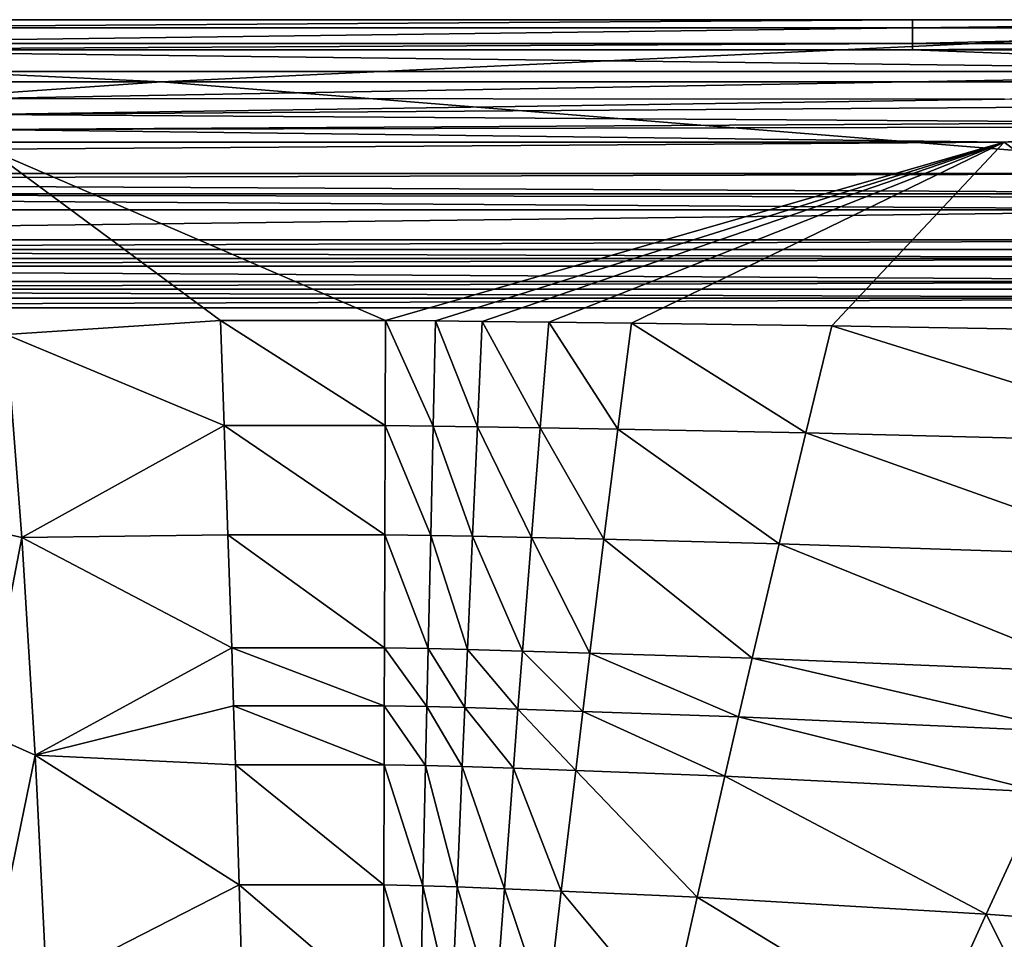
# Model space of a CAD drawing. Extents: x 0 to 44.8, y 0 to 59.8.
# Drawn here: x 16.2 to 29.4, y 47.5 to 59.8 of the extents above; entities that cross this region are included whole.
import ezdxf

# ---------------------------------------------------------------- set-up
doc = ezdxf.new("R2010")
doc.units = 0
doc.layers.add('PORCELANA', color=60, linetype='CONTINUOUS')

msp = doc.modelspace()

# ---------------------------------------------------------------- linework, layer by layer
at = {"layer": 'PORCELANA'}
for points in [[(3.021, 58.985, 6.214), (0.5, 59.818, 11.715), (18.124, 58.985, 6.214), (3.021, 58.985, 6.214)], [(18.124, 58.985, 6.214), (0.5, 59.818, 11.715), (35.787, 59.818, 11.715), (18.124, 58.985, 6.214)], [(11.965, 59.816, 11.901), (35.787, 59.818, 11.715), (0.5, 59.818, 11.715), (11.965, 59.816, 11.901)], [(28.198, 59.816, 11.901), (35.787, 59.818, 11.715), (11.965, 59.816, 11.901), (28.198, 59.816, 11.901)], [(11.965, 59.816, 11.901), (11.965, 59.711, 12.181), (28.198, 59.816, 11.901), (11.965, 59.816, 11.901)], [(28.198, 59.816, 11.901), (11.965, 59.711, 12.181), (28.198, 59.711, 12.181), (28.198, 59.816, 11.901)], [(11.965, 59.498, 12.391), (28.198, 59.498, 12.391), (28.198, 59.711, 12.181), (11.965, 59.498, 12.391)], [(11.965, 59.498, 12.391), (28.198, 59.711, 12.181), (11.965, 59.711, 12.181), (11.965, 59.498, 12.391)], [(18.124, 58.985, 6.214), (35.787, 59.818, 11.715), (33.228, 58.985, 6.214), (18.124, 58.985, 6.214)], [(36.896, 59.814, 11.899), (35.787, 59.818, 11.715), (28.198, 59.816, 11.901), (36.896, 59.814, 11.899)], [(28.198, 59.816, 11.901), (28.198, 59.711, 12.181), (36.896, 59.814, 11.899), (28.198, 59.816, 11.901)], [(36.896, 59.814, 11.899), (28.198, 59.711, 12.181), (36.895, 59.709, 12.18), (36.896, 59.814, 11.899)], [(28.198, 59.498, 12.391), (36.895, 59.709, 12.18), (28.198, 59.711, 12.181), (28.198, 59.498, 12.391)], [(28.198, 59.498, 12.391), (36.895, 59.496, 12.391), (36.895, 59.709, 12.18), (28.198, 59.498, 12.391)], [(11.965, 59.416, 12.436), (28.198, 59.416, 12.436), (28.198, 59.498, 12.391), (11.965, 59.416, 12.436)], [(11.965, 59.416, 12.436), (28.198, 59.498, 12.391), (11.965, 59.498, 12.391), (11.965, 59.416, 12.436)], [(28.198, 59.416, 12.436), (36.895, 59.496, 12.391), (28.198, 59.498, 12.391), (28.198, 59.416, 12.436)], [(28.198, 59.416, 12.436), (36.895, 59.414, 12.436), (36.895, 59.496, 12.391), (28.198, 59.416, 12.436)], [(11.965, 59.416, 12.436), (0.7, 59.123, 12.5), (35.887, 59.123, 12.5), (11.965, 59.416, 12.436)], [(35.887, 59.123, 12.5), (28.198, 59.416, 12.436), (11.965, 59.416, 12.436), (35.887, 59.123, 12.5)], [(35.887, 59.123, 12.5), (36.895, 59.414, 12.436), (28.198, 59.416, 12.436), (35.887, 59.123, 12.5)], [(0.7, 59.123, 12.5), (15.707, 58.763, 12.5), (35.887, 59.123, 12.5), (0.7, 59.123, 12.5)], [(15.707, 58.763, 12.5), (29.431, 58.752, 12.5), (35.887, 59.123, 12.5), (15.707, 58.763, 12.5)], [(18.124, 58.985, 6.214), (33.432, 57.755, 0.382), (0.5, 57.755, 0.382), (18.124, 58.985, 6.214)], [(18.124, 58.985, 6.214), (0.5, 57.755, 0.382), (3.021, 58.985, 6.214), (18.124, 58.985, 6.214)], [(33.228, 58.985, 6.214), (33.432, 57.755, 0.382), (18.124, 58.985, 6.214), (33.228, 58.985, 6.214)], [(15.707, 58.546, 12.47), (29.431, 58.752, 12.5), (15.707, 58.763, 12.5), (15.707, 58.546, 12.47)], [(29.431, 58.752, 12.5), (15.707, 58.546, 12.47), (31.909, 58.657, 12.495), (29.431, 58.752, 12.5)], [(31.909, 58.657, 12.495), (15.707, 58.546, 12.47), (31.909, 58.44, 12.438), (31.909, 58.657, 12.495)], [(15.707, 58.546, 12.47), (15.707, 58.346, 12.383), (31.909, 58.44, 12.438), (15.707, 58.546, 12.47)], [(31.909, 58.44, 12.438), (15.707, 58.346, 12.383), (31.909, 58.38, 12.41), (31.909, 58.44, 12.438)], [(15.707, 58.346, 12.383), (29.43, 58.178, 12.257), (31.909, 58.38, 12.41), (15.707, 58.346, 12.383)], [(31.909, 58.38, 12.41), (29.43, 58.178, 12.257), (36.291, 58.181, 12.272), (31.909, 58.38, 12.41)], [(29.43, 58.178, 12.257), (15.707, 58.346, 12.383), (15.707, 58.177, 12.245), (29.43, 58.178, 12.257)], [(15.707, 58.177, 12.245), (15.804, 58.085, 12.147), (29.43, 58.178, 12.257), (15.707, 58.177, 12.245)], [(29.43, 58.178, 12.257), (15.804, 58.085, 12.147), (21.128, 55.784, 9.915), (29.43, 58.178, 12.257)], [(29.43, 58.178, 12.257), (21.128, 55.784, 9.915), (21.803, 55.78, 9.915), (29.43, 58.178, 12.257)], [(21.803, 55.78, 9.915), (22.428, 55.773, 9.915), (29.43, 58.178, 12.257), (21.803, 55.78, 9.915)], [(29.43, 58.178, 12.257), (22.428, 55.773, 9.915), (23.322, 55.763, 9.916), (29.43, 58.178, 12.257)], [(29.43, 58.178, 12.257), (23.322, 55.763, 9.916), (24.429, 55.749, 9.917), (29.43, 58.178, 12.257)], [(29.43, 58.178, 12.257), (24.429, 55.749, 9.917), (27.118, 55.714, 9.919), (29.43, 58.178, 12.257)], [(27.118, 55.714, 9.919), (32.839, 55.617, 9.926), (29.43, 58.178, 12.257), (27.118, 55.714, 9.919)], [(29.43, 58.178, 12.257), (32.839, 55.617, 9.926), (36.291, 58.181, 12.272), (29.43, 58.178, 12.257)], [(16.041, 55.599, 9.753), (18.917, 55.784, 9.915), (15.804, 58.085, 12.147), (16.041, 55.599, 9.753)], [(15.804, 58.085, 12.147), (18.917, 55.784, 9.915), (21.128, 55.784, 9.915), (15.804, 58.085, 12.147)], [(0.5, 57.755, 0.382), (33.432, 57.755, 0.382), (0.5, 57.657, 0.185), (0.5, 57.755, 0.382)], [(0.5, 57.657, 0.185), (33.432, 57.755, 0.382), (35.627, 57.484, 0.049), (0.5, 57.657, 0.185)], [(0.5, 57.657, 0.185), (35.627, 57.484, 0.049), (0.5, 57.484, 0.049), (0.5, 57.657, 0.185)], [(35.627, 57.484, 0.049), (35.627, 57.434, 0.028), (0.5, 57.484, 0.049), (35.627, 57.484, 0.049)], [(0.5, 57.484, 0.049), (35.627, 57.434, 0.028), (33.432, 57.269, 0), (0.5, 57.484, 0.049)], [(0.5, 57.484, 0.049), (33.432, 57.269, 0), (0.5, 57.269, 0), (0.5, 57.484, 0.049)], [(36.25, 56.869, 0), (0.5, 56.869, 0), (33.432, 57.269, 0), (36.25, 56.869, 0)], [(33.432, 57.269, 0), (0.5, 56.869, 0), (0.5, 57.269, 0), (33.432, 57.269, 0)], [(0.5, 56.869, 0), (36.25, 56.869, 0), (0.5, 56.739, 0.017), (0.5, 56.869, 0)], [(0.5, 56.739, 0.017), (36.25, 56.869, 0), (36.25, 56.739, 0.017), (0.5, 56.739, 0.017)], [(36.25, 56.619, 0.067), (0.5, 56.619, 0.067), (0.5, 56.739, 0.017), (36.25, 56.619, 0.067)], [(0.5, 56.739, 0.017), (36.25, 56.739, 0.017), (36.25, 56.619, 0.067), (0.5, 56.739, 0.017)], [(36.25, 56.515, 0.146), (0.5, 56.515, 0.146), (36.25, 56.619, 0.067), (36.25, 56.515, 0.146)], [(36.25, 56.619, 0.067), (0.5, 56.515, 0.146), (0.5, 56.619, 0.067), (36.25, 56.619, 0.067)], [(0.5, 56.308, 0.354), (0.5, 56.515, 0.146), (36.25, 56.308, 0.354), (0.5, 56.308, 0.354)], [(36.25, 56.308, 0.354), (0.5, 56.515, 0.146), (36.25, 56.515, 0.146), (36.25, 56.308, 0.354)], [(0.5, 56.308, 0.354), (36.25, 56.308, 0.354), (0.5, 56.205, 0.433), (0.5, 56.308, 0.354)], [(0.5, 56.205, 0.433), (36.25, 56.308, 0.354), (36.25, 56.205, 0.433), (0.5, 56.205, 0.433)], [(36.25, 56.084, 0.483), (0.5, 56.084, 0.483), (0.5, 56.205, 0.433), (36.25, 56.084, 0.483)], [(0.5, 56.205, 0.433), (36.25, 56.205, 0.433), (36.25, 56.084, 0.483), (0.5, 56.205, 0.433)], [(36.25, 55.955, 0.5), (0.5, 55.955, 0.5), (36.25, 56.084, 0.483), (36.25, 55.955, 0.5)], [(36.25, 56.084, 0.483), (0.5, 55.955, 0.5), (0.5, 56.084, 0.483), (36.25, 56.084, 0.483)], [(18.128, 29.912, 0.5), (17.219, 29.91, 0.5), (0.5, 55.955, 0.5), (18.128, 29.912, 0.5)], [(0.5, 55.955, 0.5), (17.219, 29.91, 0.5), (16.938, 29.912, 0.5), (0.5, 55.955, 0.5)], [(0.5, 55.955, 0.5), (16.938, 29.912, 0.5), (0.5, 3.869, 0.5), (0.5, 55.955, 0.5)], [(36.25, 55.955, 0.5), (21, 29.912, 0.5), (0.5, 55.955, 0.5), (36.25, 55.955, 0.5)], [(0.5, 55.955, 0.5), (21, 29.912, 0.5), (19.445, 29.912, 0.5), (0.5, 55.955, 0.5)], [(0.5, 55.955, 0.5), (19.445, 29.912, 0.5), (18.128, 29.912, 0.5), (0.5, 55.955, 0.5)], [(36.25, 55.955, 0.5), (22.555, 29.912, 0.5), (21, 29.912, 0.5), (36.25, 55.955, 0.5)], [(39.793, 52.412, 0.5), (22.555, 29.912, 0.5), (36.25, 55.955, 0.5), (39.793, 52.412, 0.5)], [(16.041, 55.599, 9.753), (18.967, 54.377, 8.741), (18.917, 55.784, 9.915), (16.041, 55.599, 9.753)], [(18.967, 54.377, 8.741), (21.124, 54.377, 8.741), (18.917, 55.784, 9.915), (18.967, 54.377, 8.741)], [(18.917, 55.784, 9.915), (21.124, 54.377, 8.741), (21.128, 55.784, 9.915), (18.917, 55.784, 9.915)], [(21.124, 54.377, 8.741), (21.77, 54.371, 8.741), (21.128, 55.784, 9.915), (21.124, 54.377, 8.741)], [(21.803, 55.78, 9.915), (21.128, 55.784, 9.915), (21.77, 54.371, 8.741), (21.803, 55.78, 9.915)], [(21.803, 55.78, 9.915), (21.77, 54.371, 8.741), (22.362, 54.362, 8.742), (21.803, 55.78, 9.915)], [(21.803, 55.78, 9.915), (22.362, 54.362, 8.742), (22.428, 55.773, 9.915), (21.803, 55.78, 9.915)], [(22.428, 55.773, 9.915), (22.362, 54.362, 8.742), (23.206, 54.348, 8.743), (22.428, 55.773, 9.915)], [(22.428, 55.773, 9.915), (23.206, 54.348, 8.743), (23.322, 55.763, 9.916), (22.428, 55.773, 9.915)], [(23.322, 55.763, 9.916), (23.206, 54.348, 8.743), (24.245, 54.329, 8.744), (23.322, 55.763, 9.916)], [(24.429, 55.749, 9.917), (23.322, 55.763, 9.916), (24.245, 54.329, 8.744), (24.429, 55.749, 9.917)], [(24.429, 55.749, 9.917), (24.245, 54.329, 8.744), (26.767, 54.28, 8.747), (24.429, 55.749, 9.917)], [(27.118, 55.714, 9.919), (24.429, 55.749, 9.917), (26.767, 54.28, 8.747), (27.118, 55.714, 9.919)], [(26.767, 54.28, 8.747), (32.134, 54.145, 8.756), (27.118, 55.714, 9.919), (26.767, 54.28, 8.747)], [(27.118, 55.714, 9.919), (32.134, 54.145, 8.756), (32.839, 55.617, 9.926), (27.118, 55.714, 9.919)], [(16.041, 55.599, 9.753), (15.567, 53.031, 7.874), (16.252, 52.876, 7.623), (16.041, 55.599, 9.753)], [(16.252, 52.876, 7.623), (18.967, 54.377, 8.741), (16.041, 55.599, 9.753), (16.252, 52.876, 7.623)], [(16.252, 52.876, 7.623), (19.017, 52.914, 7.65), (18.967, 54.377, 8.741), (16.252, 52.876, 7.623)], [(18.967, 54.377, 8.741), (19.017, 52.914, 7.65), (21.12, 52.914, 7.65), (18.967, 54.377, 8.741)], [(18.967, 54.377, 8.741), (21.12, 52.914, 7.65), (21.124, 54.377, 8.741), (18.967, 54.377, 8.741)], [(21.124, 54.377, 8.741), (21.12, 52.914, 7.65), (21.736, 52.906, 7.65), (21.124, 54.377, 8.741)], [(21.124, 54.377, 8.741), (21.736, 52.906, 7.65), (21.77, 54.371, 8.741), (21.124, 54.377, 8.741)], [(21.77, 54.371, 8.741), (21.736, 52.906, 7.65), (22.295, 52.895, 7.65), (21.77, 54.371, 8.741)], [(21.77, 54.371, 8.741), (22.295, 52.895, 7.65), (22.362, 54.362, 8.742), (21.77, 54.371, 8.741)], [(22.362, 54.362, 8.742), (22.295, 52.895, 7.65), (23.087, 52.877, 7.651), (22.362, 54.362, 8.742)], [(22.362, 54.362, 8.742), (23.087, 52.877, 7.651), (23.206, 54.348, 8.743), (22.362, 54.362, 8.742)], [(23.206, 54.348, 8.743), (23.087, 52.877, 7.651), (24.059, 52.854, 7.653), (23.206, 54.348, 8.743)], [(23.206, 54.348, 8.743), (24.059, 52.854, 7.653), (24.245, 54.329, 8.744), (23.206, 54.348, 8.743)], [(24.245, 54.329, 8.744), (24.059, 52.854, 7.653), (26.41, 52.794, 7.656), (24.245, 54.329, 8.744)], [(24.245, 54.329, 8.744), (26.41, 52.794, 7.656), (26.767, 54.28, 8.747), (24.245, 54.329, 8.744)], [(26.767, 54.28, 8.747), (26.41, 52.794, 7.656), (31.416, 52.627, 7.667), (26.767, 54.28, 8.747)], [(26.767, 54.28, 8.747), (31.416, 52.627, 7.667), (32.134, 54.145, 8.756), (26.767, 54.28, 8.747)], [(16.252, 52.876, 7.623), (15.567, 53.031, 7.874), (15.746, 50.265, 6.094), (16.252, 52.876, 7.623)], [(16.252, 52.876, 7.623), (15.746, 50.265, 6.094), (16.433, 49.96, 5.789), (16.252, 52.876, 7.623)], [(16.252, 52.876, 7.623), (19.067, 51.398, 6.641), (19.017, 52.914, 7.65), (16.252, 52.876, 7.623)], [(16.433, 49.96, 5.789), (19.067, 51.398, 6.641), (16.252, 52.876, 7.623), (16.433, 49.96, 5.789)], [(21.115, 51.398, 6.641), (21.12, 52.914, 7.65), (19.017, 52.914, 7.65), (21.115, 51.398, 6.641)], [(19.017, 52.914, 7.65), (19.067, 51.398, 6.641), (21.115, 51.398, 6.641), (19.017, 52.914, 7.65)], [(21.115, 51.398, 6.641), (21.702, 51.389, 6.642), (21.12, 52.914, 7.65), (21.115, 51.398, 6.641)], [(21.702, 51.389, 6.642), (21.736, 52.906, 7.65), (21.12, 52.914, 7.65), (21.702, 51.389, 6.642)], [(21.702, 51.389, 6.642), (22.228, 51.376, 6.642), (21.736, 52.906, 7.65), (21.702, 51.389, 6.642)], [(21.736, 52.906, 7.65), (22.228, 51.376, 6.642), (22.295, 52.895, 7.65), (21.736, 52.906, 7.65)], [(22.968, 51.354, 6.643), (22.295, 52.895, 7.65), (22.228, 51.376, 6.642), (22.968, 51.354, 6.643)], [(23.087, 52.877, 7.651), (22.295, 52.895, 7.65), (22.968, 51.354, 6.643), (23.087, 52.877, 7.651)], [(23.871, 51.327, 6.645), (23.087, 52.877, 7.651), (22.968, 51.354, 6.643), (23.871, 51.327, 6.645)], [(24.059, 52.854, 7.653), (23.087, 52.877, 7.651), (23.871, 51.327, 6.645), (24.059, 52.854, 7.653)], [(26.049, 51.258, 6.648), (24.059, 52.854, 7.653), (23.871, 51.327, 6.645), (26.049, 51.258, 6.648)], [(26.41, 52.794, 7.656), (24.059, 52.854, 7.653), (26.049, 51.258, 6.648), (26.41, 52.794, 7.656)], [(30.686, 51.066, 6.659), (26.41, 52.794, 7.656), (26.049, 51.258, 6.648), (30.686, 51.066, 6.659)], [(31.416, 52.627, 7.667), (26.41, 52.794, 7.656), (30.686, 51.066, 6.659), (31.416, 52.627, 7.667)], [(23.872, 29.912, 0.5), (22.555, 29.912, 0.5), (39.793, 52.412, 0.5), (23.872, 29.912, 0.5)], [(39.793, 52.412, 0.5), (24.753, 29.912, 0.5), (23.872, 29.912, 0.5), (39.793, 52.412, 0.5)], [(39.793, 52.412, 0.5), (25.062, 29.912, 0.5), (24.753, 29.912, 0.5), (39.793, 52.412, 0.5)], [(39.793, 7.412, 0.5), (25.062, 29.912, 0.5), (39.793, 52.412, 0.5), (39.793, 7.412, 0.5)], [(16.433, 49.96, 5.789), (19.093, 50.621, 6.169), (19.067, 51.398, 6.641), (16.433, 49.96, 5.789)], [(21.115, 51.398, 6.641), (19.067, 51.398, 6.641), (21.113, 50.621, 6.169), (21.115, 51.398, 6.641)], [(19.067, 51.398, 6.641), (19.093, 50.621, 6.169), (21.113, 50.621, 6.169), (19.067, 51.398, 6.641)], [(21.115, 51.398, 6.641), (21.113, 50.621, 6.169), (21.684, 50.611, 6.169), (21.115, 51.398, 6.641)], [(21.684, 50.611, 6.169), (21.702, 51.389, 6.642), (21.115, 51.398, 6.641), (21.684, 50.611, 6.169)], [(21.684, 50.611, 6.169), (22.194, 50.597, 6.17), (21.702, 51.389, 6.642), (21.684, 50.611, 6.169)], [(22.194, 50.597, 6.17), (22.228, 51.376, 6.642), (21.702, 51.389, 6.642), (22.194, 50.597, 6.17)], [(22.194, 50.597, 6.17), (22.907, 50.575, 6.171), (22.228, 51.376, 6.642), (22.194, 50.597, 6.17)], [(22.968, 51.354, 6.643), (22.228, 51.376, 6.642), (22.907, 50.575, 6.171), (22.968, 51.354, 6.643)], [(23.776, 50.546, 6.172), (22.968, 51.354, 6.643), (22.907, 50.575, 6.171), (23.776, 50.546, 6.172)], [(23.871, 51.327, 6.645), (22.968, 51.354, 6.643), (23.776, 50.546, 6.172), (23.871, 51.327, 6.645)], [(25.866, 50.473, 6.176), (23.871, 51.327, 6.645), (23.776, 50.546, 6.172), (25.866, 50.473, 6.176)], [(26.049, 51.258, 6.648), (23.871, 51.327, 6.645), (25.866, 50.473, 6.176), (26.049, 51.258, 6.648)], [(30.316, 50.271, 6.187), (26.049, 51.258, 6.648), (25.866, 50.473, 6.176), (30.316, 50.271, 6.187)], [(30.686, 51.066, 6.659), (26.049, 51.258, 6.648), (30.316, 50.271, 6.187), (30.686, 51.066, 6.659)], [(19.118, 49.832, 5.718), (19.093, 50.621, 6.169), (16.433, 49.96, 5.789), (19.118, 49.832, 5.718)], [(21.113, 50.621, 6.169), (19.093, 50.621, 6.169), (21.111, 49.832, 5.718), (21.113, 50.621, 6.169)], [(19.118, 49.832, 5.718), (21.111, 49.832, 5.718), (19.093, 50.621, 6.169), (19.118, 49.832, 5.718)], [(21.113, 50.621, 6.169), (21.111, 49.832, 5.718), (21.667, 49.822, 5.719), (21.113, 50.621, 6.169)], [(21.684, 50.611, 6.169), (21.113, 50.621, 6.169), (21.667, 49.822, 5.719), (21.684, 50.611, 6.169)], [(21.684, 50.611, 6.169), (21.667, 49.822, 5.719), (22.16, 49.807, 5.719), (21.684, 50.611, 6.169)], [(22.16, 49.807, 5.719), (22.194, 50.597, 6.17), (21.684, 50.611, 6.169), (22.16, 49.807, 5.719)], [(22.16, 49.807, 5.719), (22.847, 49.783, 5.72), (22.194, 50.597, 6.17), (22.16, 49.807, 5.719)], [(22.847, 49.783, 5.72), (22.907, 50.575, 6.171), (22.194, 50.597, 6.17), (22.847, 49.783, 5.72)], [(22.847, 49.783, 5.72), (23.681, 49.753, 5.722), (22.907, 50.575, 6.171), (22.847, 49.783, 5.72)], [(23.776, 50.546, 6.172), (22.907, 50.575, 6.171), (23.681, 49.753, 5.722), (23.776, 50.546, 6.172)], [(25.683, 49.677, 5.725), (23.776, 50.546, 6.172), (23.681, 49.753, 5.722), (25.683, 49.677, 5.725)], [(25.866, 50.473, 6.176), (23.776, 50.546, 6.172), (25.683, 49.677, 5.725), (25.866, 50.473, 6.176)], [(29.943, 49.465, 5.736), (25.866, 50.473, 6.176), (25.683, 49.677, 5.725), (29.943, 49.465, 5.736)], [(30.316, 50.271, 6.187), (25.866, 50.473, 6.176), (29.943, 49.465, 5.736), (30.316, 50.271, 6.187)], [(16.433, 49.96, 5.789), (15.746, 50.265, 6.094), (15.896, 47.362, 4.604), (16.433, 49.96, 5.789)], [(16.433, 49.96, 5.789), (15.896, 47.362, 4.604), (16.583, 46.898, 4.275), (16.433, 49.96, 5.789)], [(19.118, 49.832, 5.718), (16.433, 49.96, 5.789), (19.168, 48.221, 4.882), (19.118, 49.832, 5.718)], [(16.583, 46.898, 4.275), (19.168, 48.221, 4.882), (16.433, 49.96, 5.789), (16.583, 46.898, 4.275)], [(19.118, 49.832, 5.718), (19.168, 48.221, 4.882), (21.107, 48.221, 4.882), (19.118, 49.832, 5.718)], [(21.107, 48.221, 4.882), (21.111, 49.832, 5.718), (19.118, 49.832, 5.718), (21.107, 48.221, 4.882)], [(21.107, 48.221, 4.882), (21.633, 48.21, 4.882), (21.111, 49.832, 5.718), (21.107, 48.221, 4.882)], [(21.667, 49.822, 5.719), (21.111, 49.832, 5.718), (21.633, 48.21, 4.882), (21.667, 49.822, 5.719)], [(21.667, 49.822, 5.719), (21.633, 48.21, 4.882), (22.091, 48.194, 4.883), (21.667, 49.822, 5.719)], [(22.16, 49.807, 5.719), (21.667, 49.822, 5.719), (22.091, 48.194, 4.883), (22.16, 49.807, 5.719)], [(22.16, 49.807, 5.719), (22.091, 48.194, 4.883), (22.725, 48.168, 4.884), (22.16, 49.807, 5.719)], [(22.725, 48.168, 4.884), (22.847, 49.783, 5.72), (22.16, 49.807, 5.719), (22.725, 48.168, 4.884)], [(22.725, 48.168, 4.884), (23.488, 48.136, 4.885), (22.847, 49.783, 5.72), (22.725, 48.168, 4.884)], [(23.488, 48.136, 4.885), (23.681, 49.753, 5.722), (22.847, 49.783, 5.72), (23.488, 48.136, 4.885)], [(23.488, 48.136, 4.885), (25.312, 48.054, 4.888), (23.681, 49.753, 5.722), (23.488, 48.136, 4.885)], [(25.683, 49.677, 5.725), (23.681, 49.753, 5.722), (25.312, 48.054, 4.888), (25.683, 49.677, 5.725)], [(29.189, 47.828, 4.898), (25.683, 49.677, 5.725), (25.312, 48.054, 4.888), (29.189, 47.828, 4.898)], [(29.943, 49.465, 5.736), (25.683, 49.677, 5.725), (29.189, 47.828, 4.898), (29.943, 49.465, 5.736)], [(31.051, 47.688, 4.904), (29.943, 49.465, 5.736), (29.189, 47.828, 4.898), (31.051, 47.688, 4.904)], [(19.218, 46.568, 4.134), (19.168, 48.221, 4.882), (16.583, 46.898, 4.275), (19.218, 46.568, 4.134)], [(21.107, 48.221, 4.882), (19.168, 48.221, 4.882), (21.103, 46.568, 4.134), (21.107, 48.221, 4.882)], [(19.218, 46.568, 4.134), (21.103, 46.568, 4.134), (19.168, 48.221, 4.882), (19.218, 46.568, 4.134)], [(21.107, 48.221, 4.882), (21.103, 46.568, 4.134), (21.598, 46.556, 4.134), (21.107, 48.221, 4.882)], [(21.598, 46.556, 4.134), (21.633, 48.21, 4.882), (21.107, 48.221, 4.882), (21.598, 46.556, 4.134)], [(21.598, 46.556, 4.134), (22.022, 46.538, 4.134), (21.633, 48.21, 4.882), (21.598, 46.556, 4.134)], [(22.091, 48.194, 4.883), (21.633, 48.21, 4.882), (22.022, 46.538, 4.134), (22.091, 48.194, 4.883)], [(22.091, 48.194, 4.883), (22.022, 46.538, 4.134), (22.601, 46.511, 4.135), (22.091, 48.194, 4.883)], [(22.725, 48.168, 4.884), (22.091, 48.194, 4.883), (22.601, 46.511, 4.135), (22.725, 48.168, 4.884)], [(22.725, 48.168, 4.884), (22.601, 46.511, 4.135), (23.294, 46.477, 4.136), (22.725, 48.168, 4.884)], [(23.294, 46.477, 4.136), (23.488, 48.136, 4.885), (22.725, 48.168, 4.884), (23.294, 46.477, 4.136)], [(23.294, 46.477, 4.136), (24.938, 46.392, 4.139), (23.488, 48.136, 4.885), (23.294, 46.477, 4.136)], [(24.938, 46.392, 4.139), (25.312, 48.054, 4.888), (23.488, 48.136, 4.885), (24.938, 46.392, 4.139)], [(24.938, 46.392, 4.139), (28.425, 46.156, 4.148), (25.312, 48.054, 4.888), (24.938, 46.392, 4.139)], [(29.189, 47.828, 4.898), (25.312, 48.054, 4.888), (28.425, 46.156, 4.148), (29.189, 47.828, 4.898)], [(30.102, 46.009, 4.153), (29.189, 47.828, 4.898), (28.425, 46.156, 4.148), (30.102, 46.009, 4.153)], [(31.051, 47.688, 4.904), (29.189, 47.828, 4.898), (30.102, 46.009, 4.153), (31.051, 47.688, 4.904)]]:
    msp.add_3dface(points, dxfattribs=at)

doc.saveas('drawing.dxf')
